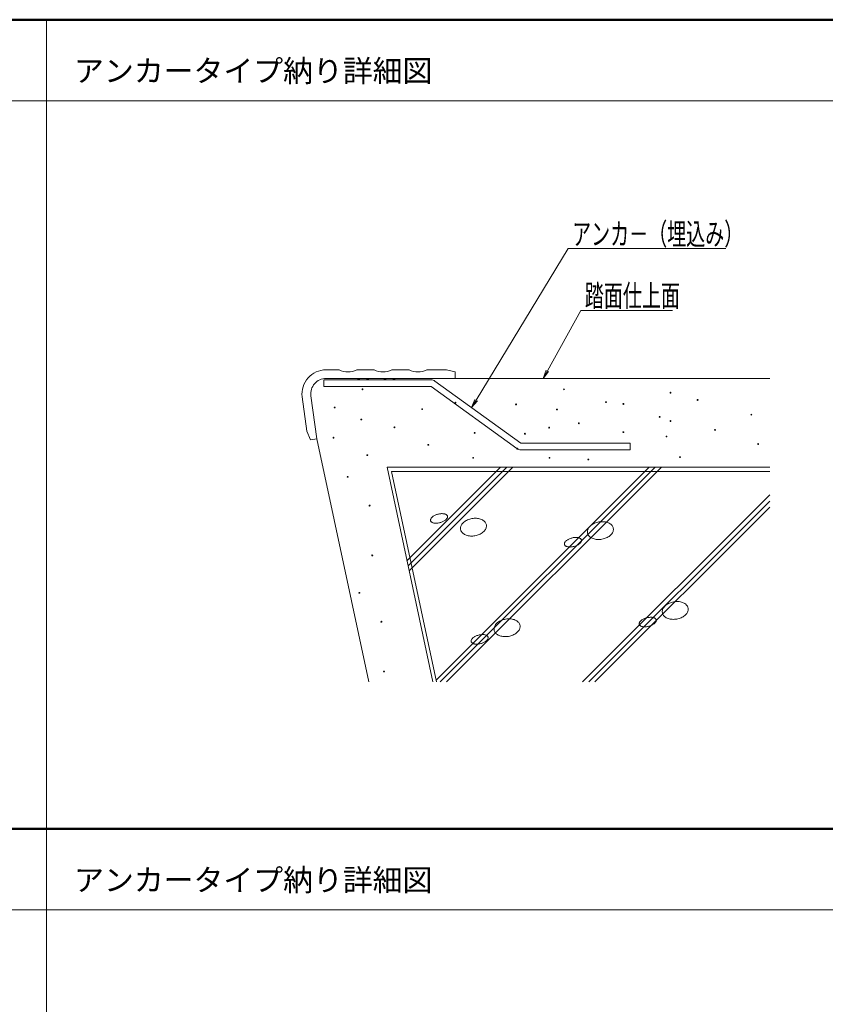
# Model space of a CAD drawing. Units: millimetres. Extents: x -400 to 400, y -277 to 277.
# Drawn here: x 32 to 216, y 52 to 277 of the extents above; entities that cross this region are included whole.
import ezdxf

# ---------------------------------------------------------------- set-up
doc = ezdxf.new("R2010")
doc.units = ezdxf.units.MM
doc.header["$LTSCALE"] = 2
for name, color, linetype in [('1', 7, 'Continuous'), ('3', 7, 'Continuous'), ('5', 7, 'Continuous'), ('6文字', 7, 'Continuous'), ('7', 7, 'Continuous'), ('moji', 7, 'Continuous'), ('zumenwaku', 7, 'Continuous')]:
    doc.layers.add(name, color=color, linetype=linetype)
doc.styles.add('ＭＳ ゴシック', font='txt', dxfattribs={"height": 1})
doc.styles.add('ＭＳ Ｐゴシック', font='txt', dxfattribs={"height": 1})

# ---------------------------------------------------------------- blocks, each defined once
blk = doc.blocks.new('MLeader1_0-D_')
at = {"layer": '6文字', "color": 1, "linetype": 'Continuous', "lineweight": 5}
for p, q in [((68.07, 95), (78.59, 112.35)), ((78.59, 112.35), (78.95, 112.35)), ((78.95, 112.35), (96.58, 112.35))]:
    blk.add_line(p, q, dxfattribs=at)
at = {"layer": '6文字', "color": 2, "linetype": 'Continuous', "lineweight": 5}
for p, q in [((67.93, 95.09), (67.56, 94.15)), ((67.56, 94.15), (68.07, 95)), ((68.22, 94.92), (67.56, 94.15))]:
    blk.add_line(p, q, dxfattribs=at)
at = {"layer": '6文字', "color": 2, "linetype": 'Continuous', "lineweight": 20, "style": 'ＭＳ ゴシック', "width": 0.637163}
blk.add_text('アンカ－（埋込み）', height=2.499, dxfattribs=at).set_placement((79.04, 112.75))
blk = doc.blocks.new('MLeader2_0-D_')
at = {"layer": '6文字', "color": 1, "linetype": 'Continuous', "lineweight": 5}
for p, q in [((76.21, 98.35), (80.04, 105.24)), ((80.04, 105.24), (80.4, 105.24)), ((80.4, 105.24), (90.52, 105.24))]:
    blk.add_line(p, q, dxfattribs=at)
at = {"layer": '6文字', "color": 2, "linetype": 'Continuous', "lineweight": 5}
for p, q in [((76.06, 98.43), (75.72, 97.47)), ((75.72, 97.47), (76.21, 98.35)), ((76.35, 98.27), (75.72, 97.47))]:
    blk.add_line(p, q, dxfattribs=at)
at = {"layer": '6文字', "color": 2, "linetype": 'Continuous', "lineweight": 20, "style": 'ＭＳ ゴシック', "width": 0.637163}
blk.add_text('踏面仕上面', height=2.499, dxfattribs=at).set_placement((80.49, 105.7))

msp = doc.modelspace()

# ---------------------------------------------------------------- linework, layer by layer
at = {"layer": '1', "color": 3, "linetype": 'Continuous', "lineweight": 5}
for p, q in [((101.85, 196.95), (104.85, 196.95)), ((108.85, 196.95), (112.85, 196.95)), ((116.85, 196.95), (120.85, 196.95)), ((124.85, 196.95), (129.35, 196.95)), ((129.35, 196.95), (131.35, 196.45)), ((131.35, 196.45), (131.35, 194.95)), ((125.86, 194.65), (101.35, 194.65)), ((101.35, 193.15), (101.35, 194.65)), ((101.85, 194.95), (131.35, 194.95)), ((146.35, 180.15), (126.74, 194.36)), ((125.86, 193.15), (101.35, 193.15)), ((145.47, 178.93), (125.86, 193.15)), ((97.49, 182.95), (96.39, 190.78)), ((99.76, 181.16), (98.37, 191.03)), ((97.49, 182.95), (98.27, 180.95)), ((98.27, 180.95), (99.76, 181.16)), ((171.35, 180.15), (146.35, 180.15)), ((171.35, 178.65), (171.35, 180.15)), ((146.35, 178.65), (171.35, 178.65))]:
    msp.add_line(p, q, dxfattribs=at)
for centre, radius, start, end in [((101.85, 191.45), 5.5, 90, 187.0161), ((106.85, 200.7), 4.25, 241.9382, 298.0618), ((114.85, 200.7), 4.25, 241.9382, 298.0618), ((122.85, 200.7), 4.25, 241.9382, 298.0618), ((101.85, 191.45), 3.5, 90, 187.0161), ((110.35, 191.05), 3.9, 67.3801, 112.6199), ((116.35, 191.05), 3.9, 67.3801, 112.6199), ((125.86, 193.15), 1.5, 54.058, 90), ((146.35, 180.15), 1.5, 234.058, 270)]:
    msp.add_arc(centre, radius, start, end, dxfattribs=at)
at = {"layer": '3', "color": 5, "linetype": 'Continuous', "lineweight": 9}
for p, q in [((141.73, 174.69), (120.34, 153.3)), ((120.59, 152.14), (143.14, 174.69)), ((120.84, 150.97), (144.56, 174.69)), ((126.98, 126.01), (175.66, 174.69)), ((177.07, 174.69), (127.96, 125.58)), ((129.37, 125.58), (178.49, 174.69)), ((160.47, 125.58), (203.23, 168.34)), ((203.23, 166.93), (161.89, 125.58)), ((163.3, 125.58), (203.23, 165.51))]:
    msp.add_line(p, q, dxfattribs=at)
at = {"layer": '3', "color": 2, "linetype": 'Continuous', "lineweight": 5}
for p, q in [((125.73, 162.72), (125.72, 162.62)), ((125.72, 162.62), (125.72, 162.54)), ((125.72, 162.54), (125.74, 162.45)), ((125.76, 162.81), (125.73, 162.72)), ((125.74, 162.45), (125.77, 162.37)), ((125.81, 162.91), (125.76, 162.81)), ((125.77, 162.37), (125.81, 162.29)), ((125.87, 163), (125.81, 162.91)), ((125.81, 162.29), (125.87, 162.22)), ((125.94, 163.1), (125.87, 163)), ((125.87, 162.22), (125.94, 162.15)), ((126.02, 163.19), (125.94, 163.1)), ((125.94, 162.15), (126.03, 162.09)), ((126.12, 163.28), (126.02, 163.19)), ((126.03, 162.09), (126.12, 162.04)), ((126.23, 163.37), (126.12, 163.28)), ((126.35, 163.46), (126.23, 163.37)), ((126.48, 163.54), (126.35, 163.46)), ((126.62, 163.62), (126.48, 163.54)), ((126.76, 163.7), (126.62, 163.62)), ((126.92, 163.77), (126.76, 163.7)), ((127.08, 163.83), (126.92, 163.77)), ((127.24, 163.88), (127.08, 163.83)), ((127.41, 163.93), (127.24, 163.88)), ((127.58, 163.97), (127.41, 163.93)), ((127.75, 164.01), (127.58, 163.97)), ((127.92, 164.03), (127.75, 164.01)), ((128.09, 164.05), (127.92, 164.03)), ((128.25, 164.06), (128.09, 164.05)), ((128.09, 162.05), (128.26, 162.11)), ((128.41, 164.06), (128.25, 164.06)), ((128.26, 162.11), (128.42, 162.17)), ((128.56, 164.05), (128.41, 164.06)), ((128.42, 162.17), (128.57, 162.24)), ((128.71, 164.04), (128.56, 164.05)), ((128.57, 162.24), (128.72, 162.31)), ((128.85, 164.02), (128.71, 164.04)), ((128.72, 162.31), (128.86, 162.39)), ((128.98, 163.98), (128.85, 164.02)), ((128.86, 162.39), (128.99, 162.47)), ((129.1, 163.94), (128.98, 163.98)), ((128.99, 162.47), (129.11, 162.56)), ((129.21, 163.9), (129.1, 163.94)), ((129.11, 162.56), (129.22, 162.65)), ((129.31, 163.84), (129.21, 163.9)), ((129.22, 162.65), (129.31, 162.74)), ((129.39, 163.78), (129.31, 163.84)), ((129.31, 162.74), (129.4, 162.84)), ((129.47, 163.72), (129.39, 163.78)), ((129.4, 162.84), (129.47, 162.93)), ((129.53, 163.64), (129.47, 163.72)), ((129.47, 162.93), (129.53, 163.03)), ((129.57, 163.57), (129.53, 163.64)), ((129.53, 163.03), (129.57, 163.12)), ((129.6, 163.48), (129.57, 163.57)), ((129.57, 163.12), (129.6, 163.22)), ((129.61, 163.4), (129.6, 163.48)), ((129.6, 163.22), (129.62, 163.31)), ((129.62, 163.31), (129.61, 163.4)), ((133.37, 162.14), (133.2, 161.99)), ((133.55, 162.28), (133.37, 162.14)), ((133.75, 162.41), (133.55, 162.28)), ((133.97, 162.53), (133.75, 162.41)), ((134.19, 162.64), (133.97, 162.53)), ((134.43, 162.73), (134.19, 162.64)), ((134.68, 162.81), (134.43, 162.73)), ((134.93, 162.88), (134.68, 162.81)), ((135.18, 162.93), (134.93, 162.88)), ((135.44, 162.97), (135.18, 162.93)), ((135.7, 162.99), (135.44, 162.97)), ((135.96, 163), (135.7, 162.99)), ((136.21, 162.99), (135.96, 163)), ((136.46, 162.97), (136.21, 162.99)), ((136.71, 162.93), (136.46, 162.97)), ((136.94, 162.87), (136.71, 162.93)), ((137.16, 162.81), (136.94, 162.87)), ((137.37, 162.72), (137.16, 162.81)), ((137.57, 162.63), (137.37, 162.72)), ((137.75, 162.52), (137.57, 162.63)), ((137.92, 162.4), (137.75, 162.52)), ((138.06, 162.27), (137.92, 162.4)), ((138.19, 162.13), (138.06, 162.27)), ((138.29, 161.98), (138.19, 162.13)), ((163.93, 162.1), (163.68, 162.03)), ((164.19, 162.15), (163.93, 162.1)), ((164.45, 162.19), (164.19, 162.15)), ((164.71, 162.22), (164.45, 162.19)), ((164.96, 162.22), (164.71, 162.22)), ((165.22, 162.21), (164.96, 162.22)), ((165.47, 162.19), (165.22, 162.21)), ((165.71, 162.15), (165.47, 162.19)), ((165.94, 162.1), (165.71, 162.15)), ((166.17, 162.03), (165.94, 162.1)), ((126.12, 162.04), (126.23, 161.99)), ((126.23, 161.99), (126.35, 161.95)), ((126.35, 161.95), (126.48, 161.92)), ((126.48, 161.92), (126.62, 161.89)), ((126.62, 161.89), (126.77, 161.88)), ((126.77, 161.88), (126.93, 161.87)), ((126.93, 161.87), (127.09, 161.87)), ((127.09, 161.87), (127.25, 161.88)), ((127.25, 161.88), (127.42, 161.9)), ((127.42, 161.9), (127.59, 161.93)), ((127.59, 161.93), (127.76, 161.96)), ((127.76, 161.96), (127.93, 162)), ((127.93, 162), (128.09, 162.05)), ((132.59, 160.97), (132.56, 160.79)), ((132.56, 160.79), (132.56, 160.62)), ((132.56, 160.62), (132.58, 160.44)), ((132.58, 160.44), (132.62, 160.27)), ((132.64, 161.15), (132.59, 160.97)), ((132.62, 160.27), (132.68, 160.11)), ((132.71, 161.32), (132.64, 161.15)), ((132.68, 160.11), (132.77, 159.95)), ((132.8, 161.5), (132.71, 161.32)), ((132.77, 159.95), (132.87, 159.8)), ((132.91, 161.67), (132.8, 161.5)), ((133.04, 161.83), (132.91, 161.67)), ((133.2, 161.99), (133.04, 161.83)), ((137.7, 159.79), (137.87, 159.94)), ((137.87, 159.94), (138.02, 160.1)), ((138.02, 160.1), (138.15, 160.26)), ((138.15, 160.26), (138.26, 160.43)), ((138.26, 160.43), (138.35, 160.6)), ((138.38, 161.82), (138.29, 161.98)), ((138.35, 160.6), (138.43, 160.78)), ((138.44, 161.65), (138.38, 161.82)), ((138.43, 160.78), (138.47, 160.96)), ((138.48, 161.48), (138.44, 161.65)), ((138.47, 160.96), (138.5, 161.13)), ((138.5, 161.31), (138.48, 161.48)), ((138.5, 161.13), (138.5, 161.31)), ((161.57, 160.01), (161.56, 159.84)), ((161.56, 159.84), (161.58, 159.66)), ((161.59, 160.19), (161.57, 160.01)), ((161.64, 160.37), (161.59, 160.19)), ((161.71, 160.55), (161.64, 160.37)), ((161.8, 160.72), (161.71, 160.55)), ((161.92, 160.89), (161.8, 160.72)), ((162.05, 161.05), (161.92, 160.89)), ((162.2, 161.21), (162.05, 161.05)), ((162.37, 161.36), (162.2, 161.21)), ((162.56, 161.5), (162.37, 161.36)), ((162.76, 161.63), (162.56, 161.5)), ((162.97, 161.75), (162.76, 161.63)), ((163.2, 161.86), (162.97, 161.75)), ((163.43, 161.95), (163.2, 161.86)), ((163.68, 162.03), (163.43, 161.95)), ((166.38, 161.95), (166.17, 162.03)), ((166.57, 161.85), (166.38, 161.95)), ((166.76, 161.74), (166.57, 161.85)), ((166.92, 161.62), (166.76, 161.74)), ((167.07, 161.49), (166.92, 161.62)), ((167.19, 161.35), (167.07, 161.49)), ((167.3, 161.2), (167.19, 161.35)), ((167.38, 161.04), (167.3, 161.2)), ((167.36, 159.83), (167.43, 160)), ((167.45, 160.88), (167.38, 161.04)), ((167.43, 160), (167.48, 160.18)), ((167.49, 160.71), (167.45, 160.88)), ((167.48, 160.18), (167.5, 160.36)), ((167.51, 160.53), (167.49, 160.71)), ((167.5, 160.36), (167.51, 160.53)), ((132.87, 159.8), (133, 159.66)), ((133, 159.66), (133.15, 159.53)), ((133.15, 159.53), (133.31, 159.41)), ((133.31, 159.41), (133.49, 159.3)), ((133.49, 159.3), (133.69, 159.2)), ((133.69, 159.2), (133.9, 159.12)), ((133.9, 159.12), (134.12, 159.05)), ((134.12, 159.05), (134.35, 159)), ((134.35, 159), (134.6, 158.96)), ((134.6, 158.96), (134.85, 158.93)), ((134.85, 158.93), (135.1, 158.93)), ((135.1, 158.93), (135.36, 158.93)), ((135.36, 158.93), (135.62, 158.96)), ((135.62, 158.96), (135.88, 158.99)), ((135.88, 158.99), (136.13, 159.05)), ((136.13, 159.05), (136.39, 159.11)), ((136.39, 159.11), (136.63, 159.19)), ((136.63, 159.19), (136.87, 159.29)), ((136.87, 159.29), (137.09, 159.4)), ((137.09, 159.4), (137.31, 159.52)), ((137.31, 159.52), (137.51, 159.65)), ((137.51, 159.65), (137.7, 159.79)), ((156.51, 157.65), (156.44, 157.56)), ((156.6, 157.75), (156.51, 157.65)), ((156.7, 157.84), (156.6, 157.75)), ((156.81, 157.93), (156.7, 157.84)), ((156.93, 158.02), (156.81, 157.93)), ((157.06, 158.1), (156.93, 158.02)), ((157.19, 158.18), (157.06, 158.1)), ((157.34, 158.25), (157.19, 158.18)), ((157.5, 158.32), (157.34, 158.25)), ((157.65, 158.39), (157.5, 158.32)), ((157.82, 158.44), (157.65, 158.39)), ((157.99, 158.49), (157.82, 158.44)), ((158.16, 158.53), (157.99, 158.49)), ((158.33, 158.57), (158.16, 158.53)), ((158.5, 158.59), (158.33, 158.57)), ((158.66, 158.61), (158.5, 158.59)), ((158.83, 158.62), (158.66, 158.61)), ((158.99, 158.62), (158.83, 158.62)), ((159.14, 158.61), (158.99, 158.62)), ((159.29, 158.6), (159.14, 158.61)), ((159.43, 158.57), (159.29, 158.6)), ((159.56, 158.54), (159.43, 158.57)), ((159.68, 158.5), (159.56, 158.54)), ((159.79, 158.46), (159.68, 158.5)), ((159.89, 158.4), (159.79, 158.46)), ((159.97, 158.34), (159.89, 158.4)), ((160.04, 158.27), (159.97, 158.34)), ((160.1, 158.2), (160.04, 158.27)), ((160.15, 158.12), (160.1, 158.2)), ((160.11, 157.59), (160.15, 157.68)), ((160.18, 158.04), (160.15, 158.12)), ((160.15, 157.68), (160.18, 157.77)), ((160.19, 157.96), (160.18, 158.04)), ((160.18, 157.77), (160.19, 157.87)), ((160.19, 157.87), (160.19, 157.96)), ((161.58, 159.66), (161.62, 159.49)), ((161.62, 159.49), (161.69, 159.33)), ((161.69, 159.33), (161.77, 159.17)), ((161.77, 159.17), (161.88, 159.02)), ((161.88, 159.02), (162, 158.88)), ((162, 158.88), (162.15, 158.75)), ((162.15, 158.75), (162.31, 158.63)), ((162.31, 158.63), (162.49, 158.52)), ((162.49, 158.52), (162.69, 158.42)), ((162.69, 158.42), (162.9, 158.34)), ((162.9, 158.34), (163.12, 158.27)), ((163.12, 158.27), (163.36, 158.22)), ((163.36, 158.22), (163.6, 158.18)), ((163.6, 158.18), (163.85, 158.16)), ((163.85, 158.16), (164.11, 158.15)), ((164.11, 158.15), (164.36, 158.16)), ((164.36, 158.16), (164.62, 158.18)), ((164.62, 158.18), (164.88, 158.22)), ((164.88, 158.22), (165.14, 158.27)), ((165.14, 158.27), (165.39, 158.34)), ((165.39, 158.34), (165.63, 158.42)), ((165.63, 158.42), (165.87, 158.51)), ((165.87, 158.51), (166.1, 158.62)), ((166.1, 158.62), (166.31, 158.74)), ((166.31, 158.74), (166.51, 158.87)), ((166.51, 158.87), (166.7, 159.01)), ((166.7, 159.01), (166.87, 159.16)), ((166.87, 159.16), (167.02, 159.32)), ((167.02, 159.32), (167.15, 159.48)), ((167.15, 159.48), (167.27, 159.65)), ((167.27, 159.65), (167.36, 159.83)), ((156.31, 157.27), (156.3, 157.18)), ((156.3, 157.18), (156.3, 157.09)), ((156.3, 157.09), (156.31, 157.01)), ((156.34, 157.37), (156.31, 157.27)), ((156.31, 157.01), (156.34, 156.92)), ((156.39, 157.46), (156.34, 157.37)), ((156.34, 156.92), (156.39, 156.85)), ((156.44, 157.56), (156.39, 157.46)), ((156.39, 156.85), (156.45, 156.77)), ((156.45, 156.77), (156.52, 156.71)), ((156.52, 156.71), (156.6, 156.65)), ((156.6, 156.65), (156.7, 156.59)), ((156.7, 156.59), (156.81, 156.55)), ((156.81, 156.55), (156.93, 156.51)), ((156.93, 156.51), (157.06, 156.48)), ((157.06, 156.48), (157.2, 156.45)), ((157.2, 156.45), (157.35, 156.44)), ((157.35, 156.44), (157.5, 156.43)), ((157.5, 156.43), (157.66, 156.43)), ((157.66, 156.43), (157.83, 156.44)), ((157.83, 156.44), (158, 156.46)), ((158, 156.46), (158.16, 156.48)), ((158.16, 156.48), (158.33, 156.52)), ((158.33, 156.52), (158.5, 156.56)), ((158.5, 156.56), (158.67, 156.61)), ((158.67, 156.61), (158.84, 156.66)), ((158.84, 156.66), (159, 156.73)), ((159, 156.73), (159.15, 156.79)), ((159.15, 156.79), (159.3, 156.87)), ((159.3, 156.87), (159.44, 156.95)), ((159.44, 156.95), (159.57, 157.03)), ((159.57, 157.03), (159.69, 157.12)), ((159.69, 157.12), (159.79, 157.21)), ((159.79, 157.21), (159.89, 157.3)), ((159.89, 157.3), (159.98, 157.39)), ((159.98, 157.39), (160.05, 157.49)), ((160.05, 157.49), (160.11, 157.59)), ((178.7, 141.94), (178.67, 141.76)), ((178.75, 142.12), (178.7, 141.94)), ((178.82, 142.29), (178.75, 142.12)), ((178.91, 142.46), (178.82, 142.29)), ((179.02, 142.63), (178.91, 142.46)), ((179.15, 142.8), (179.02, 142.63)), ((179.31, 142.96), (179.15, 142.8)), ((179.48, 143.1), (179.31, 142.96)), ((179.66, 143.25), (179.48, 143.1)), ((179.86, 143.38), (179.66, 143.25)), ((180.08, 143.5), (179.86, 143.38)), ((180.3, 143.6), (180.08, 143.5)), ((180.54, 143.7), (180.3, 143.6)), ((180.79, 143.78), (180.54, 143.7)), ((181.04, 143.85), (180.79, 143.78)), ((181.29, 143.9), (181.04, 143.85)), ((181.55, 143.94), (181.29, 143.9)), ((181.81, 143.96), (181.55, 143.94)), ((182.07, 143.97), (181.81, 143.96)), ((182.32, 143.96), (182.07, 143.97)), ((182.57, 143.94), (182.32, 143.96)), ((182.82, 143.9), (182.57, 143.94)), ((183.05, 143.84), (182.82, 143.9)), ((183.27, 143.77), (183.05, 143.84)), ((183.48, 143.69), (183.27, 143.77)), ((183.68, 143.6), (183.48, 143.69)), ((183.86, 143.49), (183.68, 143.6)), ((184.03, 143.37), (183.86, 143.49)), ((184.17, 143.24), (184.03, 143.37)), ((184.3, 143.09), (184.17, 143.24)), ((184.4, 142.94), (184.3, 143.09)), ((184.49, 142.79), (184.4, 142.94)), ((184.55, 142.62), (184.49, 142.79)), ((184.54, 141.75), (184.58, 141.92)), ((184.59, 142.45), (184.55, 142.62)), ((184.58, 141.92), (184.61, 142.1)), ((184.61, 142.28), (184.59, 142.45)), ((184.61, 142.1), (184.61, 142.28)), ((141.88, 139.65), (141.65, 139.54)), ((142.12, 139.74), (141.88, 139.65)), ((142.36, 139.82), (142.12, 139.74)), ((142.61, 139.89), (142.36, 139.82)), ((142.87, 139.94), (142.61, 139.89)), ((143.13, 139.98), (142.87, 139.94)), ((143.39, 140), (143.13, 139.98)), ((143.65, 140.01), (143.39, 140)), ((143.9, 140), (143.65, 140.01)), ((144.15, 139.98), (143.9, 140)), ((144.39, 139.94), (144.15, 139.98)), ((144.63, 139.89), (144.39, 139.94)), ((144.85, 139.82), (144.63, 139.89)), ((145.06, 139.73), (144.85, 139.82)), ((145.26, 139.64), (145.06, 139.73)), ((145.44, 139.53), (145.26, 139.64)), ((173.8, 139.59), (173.7, 139.49)), ((173.91, 139.68), (173.8, 139.59)), ((174.03, 139.76), (173.91, 139.68)), ((174.16, 139.85), (174.03, 139.76)), ((174.3, 139.93), (174.16, 139.85)), ((174.45, 140), (174.3, 139.93)), ((174.6, 140.07), (174.45, 140)), ((174.76, 140.13), (174.6, 140.07)), ((174.92, 140.19), (174.76, 140.13)), ((175.09, 140.24), (174.92, 140.19)), ((175.26, 140.28), (175.09, 140.24)), ((175.43, 140.31), (175.26, 140.28)), ((175.6, 140.34), (175.43, 140.31)), ((175.77, 140.35), (175.6, 140.34)), ((175.93, 140.36), (175.77, 140.35)), ((176.09, 140.37), (175.93, 140.36)), ((176.25, 140.36), (176.09, 140.37)), ((176.39, 140.34), (176.25, 140.36)), ((176.53, 140.32), (176.39, 140.34)), ((176.66, 140.29), (176.53, 140.32)), ((176.78, 140.25), (176.66, 140.29)), ((176.89, 140.2), (176.78, 140.25)), ((176.99, 140.15), (176.89, 140.2)), ((177.08, 140.09), (176.99, 140.15)), ((177.15, 140.02), (177.08, 140.09)), ((177.21, 139.95), (177.15, 140.02)), ((177.25, 139.87), (177.21, 139.95)), ((177.28, 139.79), (177.25, 139.87)), ((177.3, 139.7), (177.28, 139.79)), ((177.28, 139.52), (177.3, 139.61)), ((177.3, 139.61), (177.3, 139.7)), ((178.67, 141.76), (178.67, 141.58)), ((178.67, 141.58), (178.69, 141.41)), ((178.69, 141.41), (178.73, 141.24)), ((178.73, 141.24), (178.79, 141.08)), ((178.79, 141.08), (178.88, 140.92)), ((178.88, 140.92), (178.98, 140.77)), ((178.98, 140.77), (179.11, 140.63)), ((179.11, 140.63), (179.26, 140.5)), ((179.26, 140.5), (179.42, 140.37)), ((179.42, 140.37), (179.6, 140.27)), ((179.6, 140.27), (179.8, 140.17)), ((179.8, 140.17), (180.01, 140.09)), ((180.01, 140.09), (180.23, 140.02)), ((180.23, 140.02), (180.46, 139.96)), ((180.46, 139.96), (180.71, 139.93)), ((180.71, 139.93), (180.96, 139.9)), ((180.96, 139.9), (181.21, 139.89)), ((181.21, 139.89), (181.47, 139.9)), ((181.47, 139.9), (181.73, 139.92)), ((181.73, 139.92), (181.99, 139.96)), ((181.99, 139.96), (182.24, 140.01)), ((182.24, 140.01), (182.5, 140.08)), ((182.5, 140.08), (182.74, 140.16)), ((182.74, 140.16), (182.98, 140.26)), ((182.98, 140.26), (183.2, 140.37)), ((183.2, 140.37), (183.42, 140.49)), ((183.42, 140.49), (183.62, 140.62)), ((183.62, 140.62), (183.81, 140.76)), ((183.81, 140.76), (183.97, 140.91)), ((183.97, 140.91), (184.13, 141.06)), ((184.13, 141.06), (184.26, 141.23)), ((184.26, 141.23), (184.37, 141.4)), ((184.37, 141.4), (184.46, 141.57)), ((184.46, 141.57), (184.54, 141.75)), ((140.25, 137.8), (140.24, 137.63)), ((140.24, 137.63), (140.26, 137.45)), ((140.27, 137.98), (140.25, 137.8)), ((140.26, 137.45), (140.3, 137.28)), ((140.32, 138.16), (140.27, 137.98)), ((140.39, 138.33), (140.32, 138.16)), ((140.48, 138.51), (140.39, 138.33)), ((140.6, 138.68), (140.48, 138.51)), ((140.73, 138.84), (140.6, 138.68)), ((140.88, 139), (140.73, 138.84)), ((141.05, 139.15), (140.88, 139)), ((141.24, 139.29), (141.05, 139.15)), ((141.44, 139.42), (141.24, 139.29)), ((141.65, 139.54), (141.44, 139.42)), ((145.6, 139.41), (145.44, 139.53)), ((145.75, 139.28), (145.6, 139.41)), ((145.87, 139.14), (145.75, 139.28)), ((145.84, 137.27), (145.95, 137.44)), ((145.98, 138.99), (145.87, 139.14)), ((145.95, 137.44), (146.04, 137.61)), ((146.07, 138.83), (145.98, 138.99)), ((146.04, 137.61), (146.11, 137.79)), ((146.13, 138.66), (146.07, 138.83)), ((146.11, 137.79), (146.16, 137.97)), ((146.17, 138.49), (146.13, 138.66)), ((146.16, 137.97), (146.19, 138.14)), ((146.19, 138.32), (146.17, 138.49)), ((146.19, 138.14), (146.19, 138.32)), ((173.42, 139.02), (173.4, 138.93)), ((173.4, 138.93), (173.4, 138.84)), ((173.4, 138.84), (173.42, 138.75)), ((173.45, 139.11), (173.42, 139.02)), ((173.42, 138.75), (173.45, 138.67)), ((173.49, 139.21), (173.45, 139.11)), ((173.45, 138.67), (173.49, 138.59)), ((173.55, 139.3), (173.49, 139.21)), ((173.49, 138.59), (173.55, 138.52)), ((173.62, 139.4), (173.55, 139.3)), ((173.55, 138.52), (173.62, 138.45)), ((173.7, 139.49), (173.62, 139.4)), ((173.62, 138.45), (173.71, 138.39)), ((173.71, 138.39), (173.81, 138.34)), ((173.81, 138.34), (173.92, 138.29)), ((173.92, 138.29), (174.04, 138.25)), ((174.04, 138.25), (174.17, 138.22)), ((174.17, 138.22), (174.31, 138.2)), ((174.31, 138.2), (174.45, 138.18)), ((174.45, 138.18), (174.61, 138.17)), ((174.61, 138.17), (174.77, 138.18)), ((174.77, 138.18), (174.93, 138.19)), ((174.93, 138.19), (175.1, 138.2)), ((175.1, 138.2), (175.27, 138.23)), ((175.27, 138.23), (175.44, 138.26)), ((175.44, 138.26), (175.61, 138.3)), ((175.61, 138.3), (175.78, 138.35)), ((175.78, 138.35), (175.94, 138.41)), ((175.94, 138.41), (176.1, 138.47)), ((176.1, 138.47), (176.25, 138.54)), ((176.25, 138.54), (176.4, 138.61)), ((176.4, 138.61), (176.54, 138.69)), ((176.54, 138.69), (176.67, 138.78)), ((176.67, 138.78), (176.79, 138.86)), ((176.79, 138.86), (176.9, 138.95)), ((176.9, 138.95), (177, 139.05)), ((177, 139.05), (177.08, 139.14)), ((177.08, 139.14), (177.15, 139.24)), ((177.15, 139.24), (177.21, 139.33)), ((177.21, 139.33), (177.25, 139.43)), ((177.25, 139.43), (177.28, 139.52)), ((135.02, 135.16), (134.99, 135.06)), ((135.07, 135.25), (135.02, 135.16)), ((135.12, 135.35), (135.07, 135.25)), ((135.2, 135.44), (135.12, 135.35)), ((135.28, 135.54), (135.2, 135.44)), ((135.38, 135.63), (135.28, 135.54)), ((135.49, 135.72), (135.38, 135.63)), ((135.61, 135.81), (135.49, 135.72)), ((135.74, 135.89), (135.61, 135.81)), ((135.88, 135.97), (135.74, 135.89)), ((136.02, 136.04), (135.88, 135.97)), ((136.18, 136.11), (136.02, 136.04)), ((136.34, 136.17), (136.18, 136.11)), ((136.5, 136.23), (136.34, 136.17)), ((136.67, 136.28), (136.5, 136.23)), ((136.84, 136.32), (136.67, 136.28)), ((137.01, 136.35), (136.84, 136.32)), ((137.18, 136.38), (137.01, 136.35)), ((137.34, 136.4), (137.18, 136.38)), ((137.51, 136.41), (137.34, 136.4)), ((137.67, 136.41), (137.51, 136.41)), ((137.82, 136.4), (137.67, 136.41)), ((137.97, 136.39), (137.82, 136.4)), ((138.11, 136.36), (137.97, 136.39)), ((138.24, 136.33), (138.11, 136.36)), ((138.36, 136.29), (138.24, 136.33)), ((138.47, 136.24), (138.36, 136.29)), ((138.57, 136.19), (138.47, 136.24)), ((138.48, 135), (138.57, 135.09)), ((138.65, 136.13), (138.57, 136.19)), ((138.57, 135.09), (138.66, 135.18)), ((138.73, 136.06), (138.65, 136.13)), ((138.66, 135.18), (138.73, 135.28)), ((138.78, 135.99), (138.73, 136.06)), ((138.73, 135.28), (138.79, 135.37)), ((138.83, 135.91), (138.78, 135.99)), ((138.79, 135.37), (138.83, 135.47)), ((138.86, 135.83), (138.83, 135.91)), ((138.83, 135.47), (138.86, 135.56)), ((138.87, 135.74), (138.86, 135.83)), ((138.86, 135.56), (138.87, 135.65)), ((138.87, 135.65), (138.87, 135.74)), ((140.3, 137.28), (140.37, 137.12)), ((140.37, 137.12), (140.45, 136.96)), ((140.45, 136.96), (140.56, 136.81)), ((140.56, 136.81), (140.69, 136.67)), ((140.69, 136.67), (140.83, 136.54)), ((140.83, 136.54), (141, 136.42)), ((141, 136.42), (141.18, 136.31)), ((141.18, 136.31), (141.37, 136.21)), ((141.37, 136.21), (141.58, 136.13)), ((141.58, 136.13), (141.81, 136.06)), ((141.81, 136.06), (142.04, 136.01)), ((142.04, 136.01), (142.28, 135.97)), ((142.28, 135.97), (142.53, 135.94)), ((142.53, 135.94), (142.79, 135.94)), ((142.79, 135.94), (143.05, 135.94)), ((143.05, 135.94), (143.31, 135.97)), ((143.31, 135.97), (143.56, 136)), ((143.56, 136), (143.82, 136.06)), ((143.82, 136.06), (144.07, 136.12)), ((144.07, 136.12), (144.32, 136.21)), ((144.32, 136.21), (144.55, 136.3)), ((144.55, 136.3), (144.78, 136.41)), ((144.78, 136.41), (144.99, 136.53)), ((144.99, 136.53), (145.2, 136.66)), ((145.2, 136.66), (145.38, 136.8)), ((145.38, 136.8), (145.55, 136.95)), ((145.55, 136.95), (145.7, 137.11)), ((145.7, 137.11), (145.84, 137.27)), ((134.99, 135.06), (134.98, 134.97)), ((134.98, 134.97), (134.98, 134.88)), ((134.98, 134.88), (135, 134.8)), ((135, 134.8), (135.03, 134.71)), ((135.03, 134.71), (135.07, 134.64)), ((135.07, 134.64), (135.13, 134.56)), ((135.13, 134.56), (135.2, 134.5)), ((135.2, 134.5), (135.29, 134.44)), ((135.29, 134.44), (135.38, 134.38)), ((135.38, 134.38), (135.49, 134.33)), ((135.49, 134.33), (135.61, 134.3)), ((135.61, 134.3), (135.74, 134.26)), ((135.74, 134.26), (135.88, 134.24)), ((135.88, 134.24), (136.03, 134.22)), ((136.03, 134.22), (136.19, 134.22)), ((136.19, 134.22), (136.35, 134.22)), ((136.35, 134.22), (136.51, 134.23)), ((136.51, 134.23), (136.68, 134.25)), ((136.68, 134.25), (136.85, 134.27)), ((136.85, 134.27), (137.02, 134.31)), ((137.02, 134.31), (137.19, 134.35)), ((137.19, 134.35), (137.35, 134.4)), ((137.35, 134.4), (137.52, 134.45)), ((137.52, 134.45), (137.68, 134.51)), ((137.68, 134.51), (137.83, 134.58)), ((137.83, 134.58), (137.98, 134.66)), ((137.98, 134.66), (138.12, 134.73)), ((138.12, 134.73), (138.25, 134.82)), ((138.25, 134.82), (138.37, 134.91)), ((138.37, 134.91), (138.48, 135))]:
    msp.add_line(p, q, dxfattribs=at)
for centre in [(110.18, 192.49), (156.22, 192.48), (180.54, 191.7), (131.43, 189.43), (145.27, 189.04), (165.82, 189.55), (169.79, 189.15), (186.75, 190.06), (103.82, 188.33), (123.82, 187.95), (154.61, 187.88), (109.89, 185.58), (159.61, 184.72), (178.08, 186.18), (180.54, 185.23), (199.02, 186.69), (117.46, 183.79), (135.81, 182.52), (147.29, 182.34), (152.83, 183.74), (169.79, 182.69), (190.72, 183.2), (103.54, 181.42), (179.65, 181.69), (125.2, 179.79), (145.58, 178.91), (200.58, 179.96), (111.27, 177.42), (135.47, 176.82), (152.91, 176.82), (161.78, 176.45), (182.72, 176.96), (106.79, 172.49), (111.81, 165.9), (112.41, 154.52), (109.47, 145.94), (114.49, 139.35), (115.09, 127.97)]:
    msp.add_circle(centre, 0.1, dxfattribs=at)
at = {"layer": '5', "color": 1, "linetype": 'Continuous', "lineweight": 5}
for p, q in [((203.23, 174.69), (115.78, 174.69)), ((115.78, 174.69), (126.26, 125.58)), ((116.8, 173.69), (203.23, 173.69)), ((116.8, 173.69), (127.07, 125.58))]:
    msp.add_line(p, q, dxfattribs=at)
at = {"layer": '7', "color": 8, "linetype": 'Continuous', "lineweight": 5}
for p, q in [((131.35, 194.95), (203.23, 194.95)), ((99.76, 181.16), (111.63, 125.58))]:
    msp.add_line(p, q, dxfattribs=at)
at = {"layer": 'zumenwaku', "color": 6, "linetype": 'Continuous', "lineweight": 50}
for p, q in [((399.98, 277), (-400.02, 277)), ((257.98, 92), (-400.02, 92))]:
    msp.add_line(p, q, dxfattribs=at)
at = {"layer": 'zumenwaku', "color": 6, "linetype": 'Continuous', "lineweight": 5}
for p, q in [((37.98, 277), (37.98, -277)), ((-399.62, 258.47), (257.98, 258.47)), ((-399.62, 73.47), (257.98, 73.47))]:
    msp.add_line(p, q, dxfattribs=at)

# ---------------------------------------------------------------- block references
at = {"layer": '6文字', "color": 2, "linetype": 'Continuous', "lineweight": 20, "xscale": 2, "yscale": 2}
for name in ['MLeader1_0-D_', 'MLeader2_0-D_']:
    msp.add_blockref(name, (0, 0), dxfattribs=at)

# ---------------------------------------------------------------- texts
at = {"layer": 'moji', "color": 2, "linetype": 'Continuous', "lineweight": 5, "style": 'ＭＳ Ｐゴシック', "width": 0.99952}
for p in [(44.29, 262.8), (44.29, 77.8)]:
    msp.add_text('アンカータイプ納り詳細図', height=5.0024, dxfattribs=at).set_placement(p)

doc.saveas('drawing.dxf')
